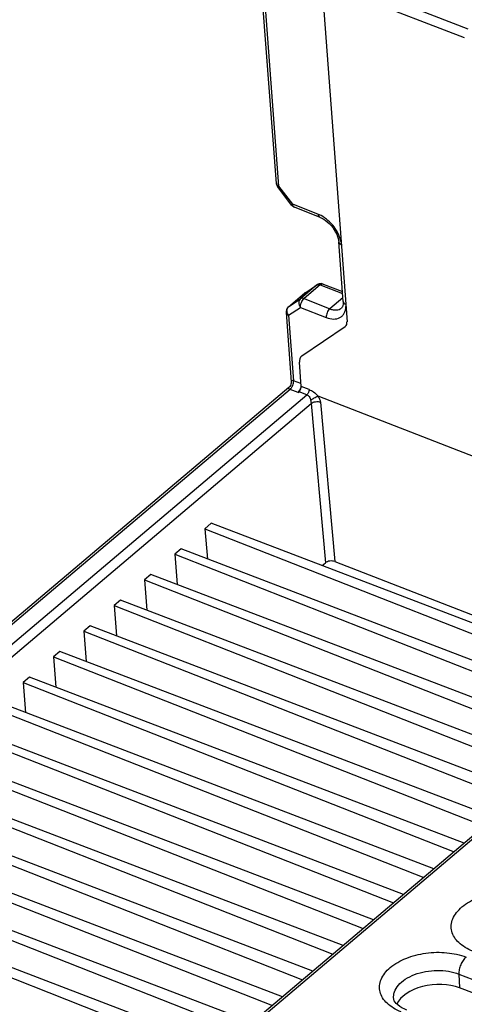
# Paper-space layout '10006361779_1' of a CAD drawing. Units: inches. Extents: x 0 to 34, y 0 to 22.
# Drawn here: x 29.6 to 30.3, y 15.7 to 17.1 of the extents above; entities that cross this region are included whole.
import ezdxf

# ---------------------------------------------------------------- set-up
doc = ezdxf.new("R2010")
doc.units = ezdxf.units.IN
doc.header["$LTSCALE"] = 1.87
doc.header["$MEASUREMENT"] = 0
doc.layers.get('0').update_dxf_attribs({"linetype": 'CONTINUOUS'})

psp = doc.layouts.new('10006361779_1')

# ---------------------------------------------------------------- linework, layer by layer
at = {"color": 9, "linetype": 'CONTINUOUS'}
for p, q in [((30.286, 17.1345), (30.0755, 17.2162)), ((30.2807, 17.1217), (30.0702, 17.2033)), ((30.0074, 16.903), (29.9877, 17.1667)), ((30.0055, 16.9019), (30.0074, 16.903)), ((30.0277, 16.8763), (30.0074, 16.903)), ((30.0277, 16.8763), (30.0258, 16.8752)), ((30.0656, 16.8613), (30.0277, 16.8763)), ((30.0694, 16.8595), (30.0656, 16.8613)), ((30.0215, 16.7253), (30.0453, 16.7454)), ((30.0629, 16.7573), (30.039, 16.7371)), ((30.0683, 16.7574), (30.0444, 16.7372)), ((30.0458, 16.7458), (30.045, 16.7451)), ((30.0453, 16.7454), (30.0629, 16.7573)), ((30.0634, 16.7577), (30.0629, 16.7573)), ((30.0629, 16.7573), (30.0637, 16.7577)), ((30.0637, 16.7577), (30.0647, 16.758)), ((30.0683, 16.7574), (30.1011, 16.745)), ((30.0215, 16.7253), (30.039, 16.7371)), ((30.0444, 16.7372), (30.0823, 16.7222)), ((30.1016, 16.7386), (30.0823, 16.7222)), ((30.0199, 16.7231), (30.0212, 16.725)), ((30.0215, 16.7253), (30.0212, 16.725)), ((30.0216, 16.7127), (30.0391, 16.7244)), ((30.0391, 16.7244), (30.077, 16.7094)), ((30.0216, 16.7127), (30.0288, 16.6163)), ((30.105, 16.6962), (30.1048, 16.696)), ((30.0413, 16.6531), (30.0412, 16.653)), ((30.0398, 16.612), (30.0288, 16.6163)), ((30.0237, 16.6034), (29.0559, 15.7851)), ((30.0354, 16.5988), (30.0237, 16.6034)), ((30.0517, 16.6033), (30.0401, 16.6078)), ((29.1061, 15.7987), (30.0486, 16.5956)), ((30.0486, 16.5956), (30.037, 16.6001)), ((29.1146, 15.7877), (30.0547, 16.5827)), ((30.0547, 16.5827), (30.0758, 16.3479)), ((30.0684, 16.5847), (30.0896, 16.3498)), ((30.6173, 16.2153), (29.9396, 15.6422)), ((30.2725, 15.7419), (30.2733, 15.7216)), ((30.2725, 15.7419), (30.4987, 15.6541))]:
    psp.add_line(p, q, dxfattribs=at)
at = {"color": 7, "linetype": 'CONTINUOUS'}
for p, q in [((30.0702, 17.2033), (30.1076, 16.7031)), ((30.0035, 16.9071), (29.9838, 17.1708)), ((30.0258, 16.8752), (30.0055, 16.9019)), ((30.0679, 16.857), (30.03, 16.872)), ((30.102, 16.7331), (30.0954, 16.8211)), ((30.0458, 16.7458), (30.0634, 16.7577)), ((30.0724, 16.7587), (30.1009, 16.7479)), ((30.0212, 16.725), (30.045, 16.7451)), ((30.0178, 16.7168), (30.0254, 16.6146)), ((30.0993, 16.7234), (30.0993, 16.7234)), ((30.0412, 16.653), (30.1048, 16.696)), ((30.1048, 16.696), (30.1053, 16.6964)), ((30.0412, 16.653), (30.0405, 16.6525)), ((30.0401, 16.6078), (30.0374, 16.6435)), ((30.0219, 16.6064), (29.0501, 15.7847)), ((30.0401, 16.6069), (30.0401, 16.6078)), ((30.0354, 16.5988), (30.037, 16.6001)), ((30.0645, 16.5938), (30.6605, 16.3627)), ((29.9077, 16.4061), (29.8983, 16.3981)), ((29.8983, 16.3981), (29.9019, 16.3535)), ((29.8983, 16.3981), (30.5331, 16.1485)), ((30.5481, 16.1612), (29.9077, 16.4061)), ((29.8631, 16.3683), (29.8537, 16.3604)), ((30.5035, 16.1234), (29.8631, 16.3683)), ((29.8537, 16.3604), (29.8573, 16.3157)), ((29.8537, 16.3604), (30.4885, 16.1108)), ((30.0708, 16.3437), (30.0758, 16.3479)), ((30.0896, 16.3498), (30.4995, 16.1909)), ((29.8184, 16.3306), (29.809, 16.3226)), ((30.4588, 16.0857), (29.8184, 16.3306)), ((29.809, 16.3226), (29.8127, 16.278)), ((29.809, 16.3226), (30.4439, 16.073)), ((29.7738, 16.2928), (29.7644, 16.2849)), ((29.7644, 16.2849), (29.768, 16.2402)), ((29.7644, 16.2849), (30.3993, 16.0353)), ((30.4142, 16.0479), (29.7738, 16.2928)), ((29.7292, 16.2551), (29.7198, 16.2472)), ((30.3696, 16.0102), (29.7292, 16.2551)), ((29.7198, 16.2472), (29.7234, 16.2025)), ((29.7198, 16.2472), (30.3546, 15.9976)), ((29.6845, 16.2174), (29.6751, 16.2094)), ((29.6751, 16.2094), (29.6788, 16.1648)), ((29.6751, 16.2094), (30.31, 15.9598)), ((30.3249, 15.9725), (29.6845, 16.2174)), ((30.6116, 16.2149), (29.9339, 15.6418)), ((29.6399, 16.1796), (29.6305, 16.1717)), ((30.2803, 15.9347), (29.6399, 16.1796)), ((29.6305, 16.1717), (29.6341, 16.127)), ((29.6305, 16.1717), (30.2654, 15.9221)), ((30.2357, 15.897), (29.5953, 16.1419)), ((29.5859, 16.1339), (30.2207, 15.8843)), ((29.5412, 16.0962), (30.1761, 15.8466)), ((30.191, 15.8592), (29.5506, 16.1041)), ((30.1464, 15.8215), (29.506, 16.0664)), ((29.4966, 16.0585), (30.1315, 15.8089)), ((29.452, 16.0207), (30.0868, 15.7711)), ((30.1018, 15.7838), (29.4614, 16.0287)), ((30.0572, 15.746), (29.4167, 15.9909)), ((29.4073, 15.983), (30.0422, 15.7334)), ((30.0125, 15.7083), (29.3721, 15.9532)), ((29.3627, 15.9452), (29.9976, 15.6956)), ((29.3181, 15.9075), (29.9529, 15.6579)), ((29.9679, 15.6705), (29.3275, 15.9154)), ((29.8468, 15.6621), (29.2829, 15.8777)), ((29.2735, 15.8698), (29.8324, 15.65)), ((30.4995, 15.6359), (30.2733, 15.7216)), ((30.1765, 15.7052), (30.1765, 15.7052))]:
    psp.add_line(p, q, dxfattribs=at)
for points in [[(30.0679, 16.857), (30.0697, 16.8562), (30.0726, 16.8547), (30.0755, 16.8528), (30.0785, 16.8505), (30.0814, 16.8479), (30.0841, 16.8451), (30.0866, 16.842), (30.0889, 16.8387), (30.0908, 16.8354), (30.0925, 16.8321), (30.0938, 16.8288), (30.0947, 16.8257), (30.0952, 16.8227), (30.0954, 16.8211)], [(30.102, 16.7331), (30.1021, 16.7315), (30.1019, 16.7291), (30.1015, 16.727), (30.1008, 16.7253), (30.0999, 16.724), (30.0993, 16.7234)], [(30.0254, 16.6146), (30.0254, 16.6144), (30.0253, 16.6127), (30.025, 16.611), (30.0243, 16.6094), (30.0234, 16.6079), (30.0222, 16.6066), (30.0219, 16.6064)], [(30.1959, 15.6886), (30.1926, 15.6901), (30.1886, 15.6921), (30.1852, 15.6942), (30.1824, 15.6963), (30.1801, 15.6985), (30.1785, 15.7006), (30.1773, 15.7025), (30.1767, 15.7043), (30.1765, 15.7052)]]:
    psp.add_lwpolyline(points, dxfattribs=at)
for centre, radius, start, end in [((30.0513, 16.7376), 0.00986, 127.8004, 130.216), ((30.0513, 16.7376), 0.00985, 124.0789, 127.8009), ((30.0689, 16.7495), 0.00986, 114.4162, 124.0641), ((30.0689, 16.7495), 0.00985, 104.8504, 114.4002), ((30.0689, 16.7494), 0.00991, 85.4453, 104.7743), ((30.0689, 16.7495), 0.00989, 69.2424, 85.3333), ((30.0276, 16.7175), 0.00984, 139.6912, 184.2745), ((30.0276, 16.7175), 0.00986, 130.2258, 139.6808)]:
    psp.add_arc(centre, radius, start, end, dxfattribs=at)
at = {"color": 9, "linetype": 'CONTINUOUS'}
for centre, radius, start, end in [((30.0715, 16.7563), 0.00256, 69.2068, 75.3316), ((30.0255, 16.7207), 0.00605, 130.2237, 134.0868)]:
    psp.add_arc(centre, radius, start, end, dxfattribs=at)
at = {"color": 7, "linetype": 'CONTINUOUS'}
for centre, major_axis, ratio, start_param, end_param in [((30.0958, 16.7077), (-0.0094, 0.0113), 0.629194, 3.146511, 3.864072), ((30.0532, 16.6374), (-0.0126, 0.0151), 0.629194, 0.004809, 0.722479), ((30.0347, 16.6067), (0.00356, 0.00918), 0.51393, -2.385444, -1.354039), ((30.0837, 16.3448), (0.00981, 0.0008), 0.588556, 0.881928, 2.452725), ((30.2381, 15.6919), (0.0588, 0.0053), 0.584049, 0.877062, 2.827697)]:
    psp.add_ellipse(centre, major_axis=major_axis, ratio=ratio, start_param=start_param, end_param=end_param, dxfattribs=at)
for points in [[(30.0035, 16.9071), (30.0037, 16.9053), (30.0044, 16.9034), (30.0055, 16.9019)], [(30.0258, 16.8752), (30.0269, 16.8738), (30.0284, 16.8726), (30.03, 16.872)]]:
    psp.add_open_spline(points, degree=3, dxfattribs=at)
at = {"color": 9, "linetype": 'CONTINUOUS'}
for points, knots in [([(30.0074, 16.903), (30.0064, 16.9034), (30.0046, 16.9044), (30.0036, 16.9063), (30.0035, 16.9071)], [0, 0, 0, 0, 0.556962, 1, 1, 1, 1]), ([(30.03, 16.872), (30.0294, 16.8722), (30.0281, 16.8736), (30.0278, 16.8753), (30.0277, 16.8763)], [0, 0, 0, 0, 0.433416, 1, 1, 1, 1]), ([(30.0679, 16.857), (30.0673, 16.8572), (30.066, 16.8586), (30.0657, 16.8603), (30.0656, 16.8613)], [0, 0, 0, 0, 0.433415, 1, 1, 1, 1]), ([(30.0988, 16.8206), (30.0973, 16.8287), (30.0915, 16.8405), (30.0801, 16.8528), (30.073, 16.8577), (30.0694, 16.8595)], [0, 0, 0, 0, 0.492265, 0.753154, 1, 1, 1, 1]), ([(30.0954, 16.8211), (30.0955, 16.8203), (30.0964, 16.8185), (30.0981, 16.8175), (30.0991, 16.8171)], [0, 0, 0, 0, 0.445183, 1, 1, 1, 1]), ([(30.0647, 16.758), (30.065, 16.758), (30.0662, 16.7581), (30.0674, 16.7578), (30.0683, 16.7574)], [0, 0, 0, 0, 0.230036, 1, 1, 1, 1]), ([(30.0683, 16.7574), (30.0686, 16.7577), (30.0697, 16.7585), (30.0712, 16.759), (30.0721, 16.7588)], [0, 0, 0, 0, 0.301197, 1, 1, 1, 1]), ([(30.039, 16.7371), (30.0382, 16.7364), (30.0369, 16.7346), (30.0364, 16.7312), (30.0371, 16.7277), (30.0383, 16.7254), (30.0391, 16.7244)], [0, 0, 0, 0, 0.220685, 0.461403, 0.724435, 1, 1, 1, 1]), ([(30.0391, 16.7244), (30.0389, 16.7268), (30.04, 16.7316), (30.0426, 16.7357), (30.0444, 16.7372)], [0, 0, 0, 0, 0.504311, 1, 1, 1, 1]), ([(30.0444, 16.7372), (30.0434, 16.7376), (30.0416, 16.738), (30.0397, 16.7375), (30.039, 16.7371)], [0, 0, 0, 0, 0.544713, 1, 1, 1, 1]), ([(30.102, 16.7331), (30.1021, 16.7322), (30.103, 16.7304), (30.1047, 16.7294), (30.1056, 16.729)], [0, 0, 0, 0, 0.445192, 1, 1, 1, 1]), ([(30.0178, 16.7168), (30.0178, 16.7159), (30.0188, 16.714), (30.0206, 16.7131), (30.0216, 16.7127)], [0, 0, 0, 0, 0.44304, 1, 1, 1, 1]), ([(30.0216, 16.7127), (30.0204, 16.7142), (30.0188, 16.7177), (30.0192, 16.7216), (30.0199, 16.7231)], [0, 0, 0, 0, 0.527847, 1, 1, 1, 1]), ([(30.0823, 16.7222), (30.0805, 16.7207), (30.0779, 16.7166), (30.0768, 16.7118), (30.077, 16.7094)], [0, 0, 0, 0, 0.495689, 1, 1, 1, 1]), ([(30.077, 16.7094), (30.0804, 16.7081), (30.0873, 16.7063), (30.096, 16.7081), (30.1009, 16.7119), (30.1047, 16.7171), (30.1058, 16.7221), (30.1059, 16.7254)], [0, 0, 0, 0, 0.282083, 0.520312, 0.63272, 0.747279, 1, 1, 1, 1]), ([(30.0823, 16.7222), (30.0838, 16.7216), (30.087, 16.7207), (30.0916, 16.7203), (30.0959, 16.7212), (30.0983, 16.7225), (30.0993, 16.7234)], [0, 0, 0, 0, 0.286095, 0.544444, 0.779042, 1, 1, 1, 1]), ([(30.0237, 16.6034), (30.0245, 16.6042), (30.026, 16.606), (30.0282, 16.6102), (30.029, 16.6139), (30.0288, 16.6163)], [0, 0, 0, 0, 0.232728, 0.496257, 1, 1, 1, 1]), ([(30.0288, 16.6163), (30.0279, 16.6166), (30.0262, 16.6171), (30.0254, 16.6156), (30.0254, 16.615), (30.0254, 16.6146)], [0, 0, 0, 0, 0.613279, 0.795915, 1, 1, 1, 1]), ([(30.0237, 16.6034), (30.0231, 16.6037), (30.0222, 16.6041), (30.0213, 16.605), (30.0214, 16.6059), (30.0217, 16.6062), (30.0219, 16.6064)], [0, 0, 0, 0, 0.434279, 0.667008, 0.825143, 1, 1, 1, 1]), ([(30.0517, 16.6033), (30.0518, 16.6019), (30.0512, 16.5991), (30.0496, 16.5965), (30.0486, 16.5956)], [0, 0, 0, 0, 0.504878, 1, 1, 1, 1]), ([(30.0517, 16.6033), (30.0541, 16.6024), (30.0589, 16.5999), (30.0627, 16.596), (30.0644, 16.5938)], [0, 0, 0, 0, 0.478522, 1, 1, 1, 1]), ([(30.0486, 16.5956), (30.0493, 16.5954), (30.0509, 16.5943), (30.0528, 16.5916), (30.0536, 16.5893), (30.0539, 16.5881)], [0, 0, 0, 0, 0.231539, 0.603184, 1, 1, 1, 1]), ([(30.0539, 16.588), (30.0558, 16.589), (30.0593, 16.5908), (30.0628, 16.5928), (30.0645, 16.5938)], [0, 0, 0, 0, 0.518867, 1, 1, 1, 1]), ([(30.0539, 16.5881), (30.054, 16.5876), (30.0544, 16.5859), (30.0546, 16.584), (30.0547, 16.5827)], [0, 0, 0, 0, 0.262306, 1, 1, 1, 1]), ([(30.0547, 16.5827), (30.0565, 16.5842), (30.0612, 16.5858), (30.0662, 16.5856), (30.0684, 16.5847)], [0, 0, 0, 0, 0.488197, 1, 1, 1, 1]), ([(30.0645, 16.5938), (30.0655, 16.5924), (30.0673, 16.5895), (30.0683, 16.5863), (30.0684, 16.5847)], [0, 0, 0, 0, 0.525097, 1, 1, 1, 1]), ([(30.2932, 15.7755), (30.2892, 15.7771), (30.2818, 15.7806), (30.2724, 15.7875), (30.2655, 15.7956), (30.2615, 15.8046), (30.2607, 15.8143), (30.2632, 15.8238), (30.2688, 15.8329), (30.2803, 15.8446), (30.3008, 15.8559), (30.3296, 15.8631), (30.3599, 15.8639), (30.3797, 15.8597), (30.3887, 15.8562)], [0, 0, 0, 0, 0.063538, 0.120858, 0.172345, 0.219532, 0.265135, 0.312374, 0.363933, 0.421354, 0.553843, 0.703806, 0.857517, 1, 1, 1, 1]), ([(30.1875, 15.6861), (30.1835, 15.6877), (30.1761, 15.6912), (30.1667, 15.6981), (30.1598, 15.7062), (30.1558, 15.7153), (30.155, 15.7249), (30.1575, 15.7344), (30.1631, 15.7436), (30.1746, 15.7552), (30.1951, 15.7665), (30.2239, 15.7738), (30.2542, 15.7745), (30.274, 15.7703), (30.283, 15.7669)], [0, 0, 0, 0, 0.063538, 0.120858, 0.172345, 0.219532, 0.265135, 0.312374, 0.363933, 0.421354, 0.553843, 0.703806, 0.857517, 1, 1, 1, 1]), ([(30.283, 15.7669), (30.2813, 15.7655), (30.2784, 15.7619), (30.275, 15.7557), (30.2729, 15.7489), (30.2724, 15.7441), (30.2725, 15.7419)], [0, 0, 0, 0, 0.231108, 0.492407, 0.75778, 1, 1, 1, 1]), ([(30.1765, 15.7052), (30.1762, 15.7069), (30.1762, 15.7104), (30.1778, 15.7176), (30.1832, 15.7263), (30.1937, 15.7349), (30.2075, 15.7417), (30.2234, 15.746), (30.2404, 15.7477), (30.257, 15.7465), (30.2676, 15.7438), (30.2725, 15.7419)], [0, 0, 0, 0, 0.043544, 0.088291, 0.186325, 0.300983, 0.431968, 0.574637, 0.721996, 0.866212, 1, 1, 1, 1])]:
    psp.add_open_spline(points, degree=3, knots=knots, dxfattribs=at)
at = {"color": 7, "linetype": 'CONTINUOUS'}
psp.add_open_spline([(30.037, 16.6001), (30.0379, 16.6009), (30.0393, 16.6031), (30.04, 16.6056), (30.0401, 16.6069)], degree=3, knots=[0, 0, 0, 0, 0.484069, 1, 1, 1, 1], dxfattribs=at)

doc.saveas('drawing.dxf')
